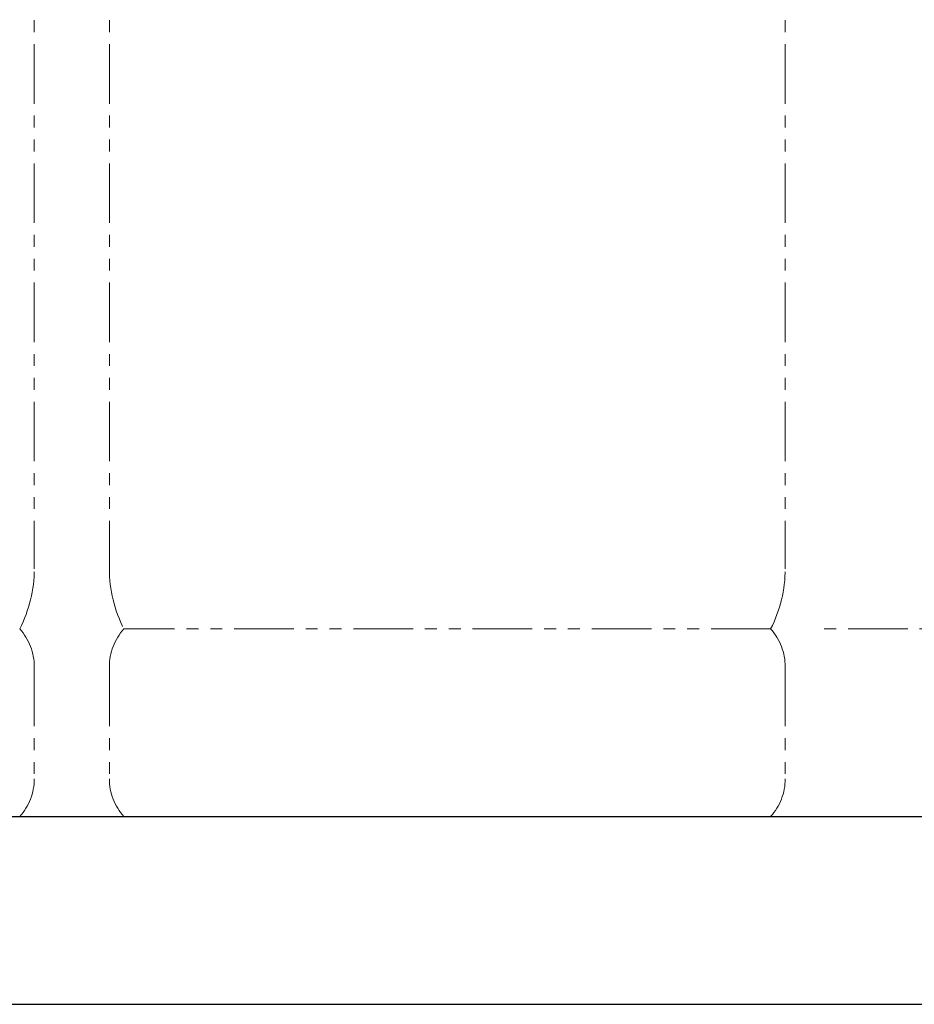
# Model space of a CAD drawing. Units: millimetres. Extents: x 7320 to 17171, y 7348 to 12158.
# Drawn here: x 14963 to 15440, y 7374 to 7898 of the extents above; entities that cross this region are included whole.
import ezdxf

# ---------------------------------------------------------------- set-up
doc = ezdxf.new("R2010")
doc.units = ezdxf.units.MM
doc.linetypes.add('PHANTOM', pattern=[63.5, 31.75, -6.35, 6.35, -6.35, 6.35, -6.35])
doc.layers.add('ガス配管細', color=4, linetype='Continuous', lineweight=20)
doc.layers.add('図面枠', color=7, linetype='Continuous', lineweight=50)

msp = doc.modelspace()

# ---------------------------------------------------------------- linework, layer by layer
at = {"layer": 'ガス配管細', "color": 4, "linetype": 'PHANTOM', "lineweight": 9}
for p, q in [((14971, 8647.44), (14971, 7605.91)), ((15011, 8647.44), (15011, 7605.91)), ((15371, 8647.44), (15371, 7605.91)), ((15363.24, 7573.87), (15018.77, 7573.87)), ((15563.24, 7573.87), (15391, 7573.87)), ((14971, 7553.73), (14971, 7494.01)), ((15011, 7553.73), (15011, 7494.01)), ((15371, 7553.73), (15371, 7494.01)), ((15363.24, 7473.87), (15018.77, 7473.87)), ((15563.24, 7473.87), (15391, 7473.87))]:
    msp.add_line(p, q, dxfattribs=at)
for centre, radius, start, end in [((14901, 7605.91), 70, 332.7564, 0), ((15081, 7605.91), 70, 180, 207.2436), ((15301, 7605.91), 70, 332.7564, 0), ((14941, 7553.73), 30, 0, 42.1697), ((15041, 7553.73), 30, 137.8303, 180), ((15341, 7553.73), 30, 0, 42.1697), ((14941, 7494.01), 30, 317.8303, 0), ((15041, 7494.01), 30, 180, 222.1697), ((15341, 7494.01), 30, 317.8303, 0)]:
    msp.add_arc(centre, radius, start, end, dxfattribs=at)
at = {"layer": '図面枠', "lineweight": 25, "ltscale": 0.5}
for p, q in [((9746, 7473.87), (15946, 7473.87)), ((9654.36, 7373.87), (16067.98, 7373.87))]:
    msp.add_line(p, q, dxfattribs=at)

doc.saveas('drawing.dxf')
